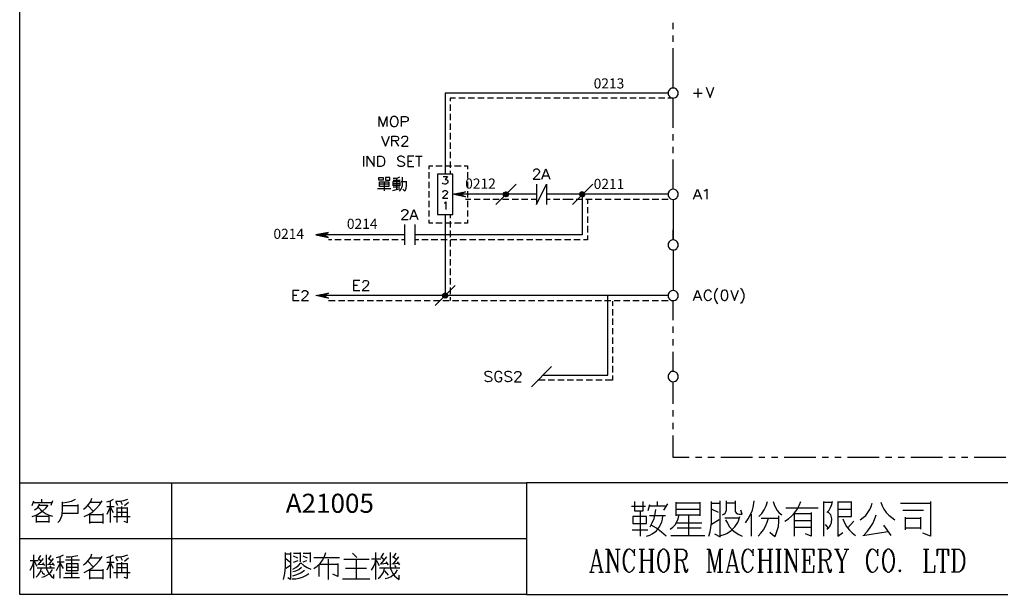
# Model space of a CAD drawing. Units: millimetres. Extents: x 5 to 3084, y -2489 to 237.
# Drawn here: x 1425 to 1570, y -865 to -781 of the extents above; entities that cross this region are included whole.
import ezdxf
from ezdxf.enums import TextEntityAlignment as Align

# ---------------------------------------------------------------- set-up
doc = ezdxf.new("R2010")
doc.units = ezdxf.units.MM
doc.layers.add('P', color=7, linetype='Continuous')
doc.layers.add('字型', color=3, linetype='Continuous')
doc.styles.add('CHINA', font='romans.shx', dxfattribs={"bigfont": 'chineset.shx'})

msp = doc.modelspace()

# ---------------------------------------------------------------- linework, layer by layer
at = {"layer": 'P'}
for points in [[(1425.29, -848.88), (1499.6, -848.88), (1499.6, -865.23), (1425.29, -865.23), (1425.29, -848.88), (1425.29, -841.45), (1425.29, -663.12), (1707.67, -663.12), (1707.67, -848.88)], [(1521.12, -782.27), (1521.12, -781.35)], [(1521.12, -784.12), (1521.12, -783.21)], [(1521.12, -790.93), (1521.12, -785.06)], [(1524.74, -791), (1524.74, -792.29)], [(1525.96, -790.79), (1526.52, -792.29), (1527.1, -790.79)], [(1520.38, -791.67), (1487.68, -791.67), (1487.68, -803.54)], [(1489.2, -792.41), (1488.42, -792.41), (1488.42, -792.87)], [(1490.61, -792.41), (1489.67, -792.41)], [(1492, -792.41), (1491.07, -792.41)], [(1493.4, -792.41), (1492.46, -792.41)], [(1494.79, -792.41), (1493.87, -792.41)], [(1496.17, -792.41), (1495.27, -792.41)], [(1497.58, -792.41), (1496.64, -792.41)], [(1498.97, -792.41), (1498.03, -792.41)], [(1500.36, -792.41), (1499.43, -792.41)], [(1501.76, -792.41), (1500.82, -792.41)], [(1503.15, -792.41), (1502.22, -792.41)], [(1504.53, -792.41), (1503.63, -792.41)], [(1505.92, -792.41), (1505, -792.41)], [(1507.33, -792.41), (1506.4, -792.41)], [(1508.72, -792.41), (1507.79, -792.41)], [(1510.12, -792.41), (1509.18, -792.41)], [(1511.51, -792.41), (1510.59, -792.41)], [(1512.89, -792.41), (1511.99, -792.41)], [(1514.3, -792.41), (1513.36, -792.41)], [(1515.69, -792.41), (1514.76, -792.41)], [(1517.08, -792.41), (1516.15, -792.41)], [(1518.48, -792.41), (1517.54, -792.41)], [(1519.87, -792.41), (1518.95, -792.41)], [(1521.12, -796.77), (1521.12, -792.41), (1520.35, -792.41)], [(1524.11, -791.65), (1525.38, -791.65)], [(1488.42, -793.33), (1488.42, -794.27)], [(1478.01, -796.58), (1478.01, -795.09), (1478.58, -796.58), (1479.14, -795.09), (1479.14, -796.58)], [(1481.26, -796.58), (1481.26, -795.09), (1481.9, -795.09), (1482.11, -795.18), (1482.18, -795.24), (1482.27, -795.39), (1482.27, -795.61), (1482.18, -795.73), (1482.11, -795.82), (1481.9, -795.87), (1481.26, -795.87)], [(1488.42, -794.71), (1488.42, -795.64)], [(1488.42, -796.12), (1488.42, -797.03)], [(1478.37, -797.97), (1478.91, -799.45), (1479.5, -797.97)], [(1479.85, -799.45), (1479.85, -797.97), (1480.48, -797.97), (1480.7, -798.04), (1480.77, -798.13), (1480.85, -798.25), (1480.85, -798.39), (1480.77, -798.55), (1480.7, -798.6), (1480.48, -798.68), (1479.85, -798.68)], [(1481.33, -798.34), (1481.33, -798.25), (1481.42, -798.13), (1481.49, -798.04), (1481.63, -797.97), (1481.91, -797.97), (1482.05, -798.04), (1482.11, -798.13), (1482.18, -798.25), (1482.18, -798.39), (1482.11, -798.55), (1481.97, -798.76), (1481.26, -799.45), (1482.27, -799.45)], [(1488.42, -797.51), (1488.42, -798.45)], [(1521.12, -798.62), (1521.12, -797.7)], [(1480.34, -798.68), (1480.85, -799.45)], [(1488.42, -798.9), (1488.42, -799.84)], [(1521.12, -800.49), (1521.12, -799.56)], [(1475.69, -800.93), (1475.69, -802.43)], [(1476.25, -802.43), (1476.25, -800.93), (1477.26, -802.43), (1477.26, -800.93)], [(1481.72, -801.14), (1481.56, -801.02), (1481.35, -800.93), (1481.05, -800.93), (1480.85, -801.02), (1480.71, -801.14), (1480.71, -801.3), (1480.78, -801.44), (1480.85, -801.51), (1481, -801.59), (1481.42, -801.73), (1481.52, -801.78), (1481.67, -801.92), (1481.72, -802.01), (1481.74, -802.15), (1481.67, -802.29), (1481.54, -802.38), (1481.37, -802.43), (1481.17, -802.45), (1481.05, -802.43), (1480.85, -802.36), (1480.71, -802.22)], [(1483.11, -800.93), (1482.2, -800.93), (1482.2, -802.43), (1483.11, -802.43)], [(1483.32, -800.93), (1484.31, -800.93)], [(1483.84, -800.93), (1483.84, -802.43)], [(1488.42, -800.3), (1488.42, -801.23)], [(1482.2, -801.66), (1482.78, -801.66)], [(1485.33, -802.82), (1485.33, -802.33), (1485.85, -802.33)], [(1486.29, -802.33), (1487.22, -802.33)], [(1487.68, -802.33), (1488.62, -802.33)], [(1488.42, -801.69), (1488.42, -802.61)], [(1489.07, -802.33), (1490.01, -802.33)], [(1490.49, -802.33), (1490.96, -802.33), (1490.96, -802.82)], [(1521.12, -805.78), (1521.12, -801.41)], [(1477.94, -804.43), (1477.94, -804.05), (1478.6, -804.05), (1478.6, -804.43), (1477.94, -804.43)], [(1478.91, -804.05), (1478.91, -804.43), (1479.58, -804.43), (1479.58, -804.05), (1478.91, -804.05)], [(1480.04, -804.16), (1480.4, -804.16), (1480.73, -804.11), (1481.05, -803.97)], [(1480.55, -804.16), (1480.55, -805.82)], [(1480.98, -806.07), (1481.19, -805.8), (1481.33, -805.54), (1481.42, -805.22), (1481.44, -804.9), (1481.44, -804)], [(1485.33, -804.21), (1485.33, -803.28)], [(1487.4, -803.91), (1488, -803.91), (1487.68, -804.34), (1487.84, -804.34), (1487.93, -804.39), (1488, -804.44), (1488.05, -804.6), (1488.05, -804.73), (1488, -804.87), (1487.89, -804.97), (1487.73, -805.04), (1487.57, -805.04), (1487.4, -804.97), (1487.31, -804.83)], [(1488.42, -803.07), (1488.42, -803.54)], [(1490.96, -803.28), (1490.96, -804.21)], [(1500.68, -803.16), (1500.75, -802.94), (1500.8, -802.89), (1500.96, -802.8), (1501.23, -802.8), (1501.39, -802.89), (1501.44, -802.94), (1501.53, -803.1), (1501.53, -803.23), (1501.44, -803.37), (1501.32, -803.58), (1500.59, -804.28), (1501.6, -804.28)], [(1501.86, -804.28), (1502.44, -802.8), (1503.01, -804.28)], [(1502.07, -803.79), (1502.8, -803.79)], [(1479.43, -805.04), (1478.05, -805.04)], [(1478.76, -804.71), (1478.76, -806.01)], [(1480.04, -804.43), (1481.1, -804.43)], [(1480.08, -805.27), (1480.08, -804.65), (1481.05, -804.65), (1481.05, -805.27)], [(1480.08, -804.94), (1481.05, -804.94)], [(1481.05, -805.22), (1480.08, -805.22)], [(1481.05, -805.48), (1480.08, -805.48)], [(1481.21, -804.62), (1481.95, -804.62)], [(1481.95, -804.58), (1481.95, -805.22), (1481.91, -805.66), (1481.75, -806.07), (1481.49, -805.78)], [(1485.33, -805.61), (1485.33, -804.69)], [(1490.96, -804.69), (1490.96, -805.61)], [(1498.07, -805.04), (1495.11, -808.01)], [(1501.07, -805.04), (1501.07, -808.01), (1502.55, -805.04), (1502.55, -808.01)], [(1509.32, -805.04), (1506.36, -808.01)], [(1477.75, -805.64), (1479.73, -805.64)], [(1479.99, -805.96), (1481.1, -805.68)], [(1507.79, -806.52), (1507.79, -812.47), (1483.22, -812.47)], [(1485.33, -807), (1485.33, -806.08)], [(1487.36, -806.22), (1487.4, -806.07), (1487.47, -806.01), (1487.57, -805.96), (1487.79, -805.96), (1487.89, -806.01), (1488, -806.17), (1488, -806.28), (1487.93, -806.38), (1487.84, -806.54), (1487.31, -807.07), (1488.05, -807.07)], [(1501.07, -806.52), (1489.9, -806.52), (1490.64, -806.88), (1488.81, -806.52), (1488.81, -806.52), (1490.64, -806.14), (1489.9, -806.52)], [(1488.97, -806.56), (1489.07, -806.45)], [(1489.11, -806.59), (1489.25, -806.44)], [(1489.2, -806.61), (1489.39, -806.4)], [(1489.32, -806.63), (1489.57, -806.35)], [(1489.43, -806.65), (1489.73, -806.33)], [(1489.52, -806.67), (1489.9, -806.3)], [(1489.66, -806.7), (1490.04, -806.28)], [(1489.76, -806.72), (1489.92, -806.52)], [(1489.87, -806.74), (1490.01, -806.56)], [(1489.97, -806.49), (1490.22, -806.22)], [(1489.97, -806.75), (1490.1, -806.61)], [(1490.08, -806.77), (1490.2, -806.65)], [(1490.19, -806.81), (1490.29, -806.72)], [(1490.24, -806.35), (1490.4, -806.21)], [(1490.31, -806.82), (1490.38, -806.75)], [(1490.5, -806.22), (1490.56, -806.17)], [(1490.96, -806.08), (1490.96, -807)], [(1496.24, -806.45), (1496.55, -806.14)], [(1496.59, -806.88), (1496.98, -806.52), (1496.98, -806.52), (1496.92, -806.65), (1496.87, -806.77), (1496.75, -806.86), (1496.59, -806.88), (1496.46, -806.86), (1496.34, -806.77), (1496.25, -806.65), (1496.24, -806.52), (1496.25, -806.38), (1496.34, -806.24), (1496.46, -806.19), (1496.59, -806.14), (1496.75, -806.19), (1496.87, -806.24), (1496.92, -806.38), (1496.98, -806.52)], [(1496.24, -806.59), (1496.68, -806.17)], [(1496.27, -806.7), (1496.76, -806.19)], [(1496.32, -806.77), (1496.85, -806.24)], [(1496.39, -806.82), (1496.91, -806.31)], [(1496.48, -806.86), (1496.96, -806.4)], [(1496.76, -806.84), (1496.92, -806.7)], [(1520.38, -806.52), (1505.53, -806.52), (1502.55, -806.52)], [(1508.11, -806.52), (1508.09, -806.38), (1508, -806.24), (1507.89, -806.19), (1507.75, -806.14), (1507.6, -806.19), (1507.47, -806.24), (1507.42, -806.38), (1507.37, -806.52), (1507.42, -806.65), (1507.47, -806.77)], [(1507.38, -806.45), (1507.68, -806.14)], [(1507.38, -806.59), (1507.81, -806.17)], [(1507.42, -806.7), (1507.91, -806.19)], [(1507.75, -806.88), (1508.11, -806.52), (1508.11, -806.52), (1508.09, -806.65), (1508, -806.77), (1507.89, -806.86), (1507.75, -806.88), (1507.6, -806.86), (1507.47, -806.77), (1508, -806.24)], [(1507.54, -806.82), (1508.07, -806.31)], [(1507.63, -806.86), (1508.11, -806.4)], [(1507.91, -806.84), (1508.09, -806.7)], [(1524.11, -807.21), (1524.69, -805.75), (1525.25, -807.21)], [(1524.32, -806.74), (1525.04, -806.74)], [(1525.67, -806.01), (1525.83, -805.94), (1526.05, -805.75), (1526.05, -807.21)], [(1485.33, -808.41), (1485.33, -807.48)], [(1487.56, -807.83), (1487.66, -807.79), (1487.8, -807.62), (1487.8, -808.75)], [(1491.46, -807.27), (1490.64, -807.27)], [(1490.96, -807.48), (1490.96, -808.41)], [(1492.83, -807.27), (1491.91, -807.27)], [(1494.22, -807.27), (1493.29, -807.27)], [(1495.62, -807.27), (1494.68, -807.27)], [(1497.01, -807.27), (1496.09, -807.27)], [(1498.42, -807.27), (1497.49, -807.27)], [(1499.82, -807.27), (1498.88, -807.27)], [(1501.07, -807.27), (1500.27, -807.27)], [(1503.1, -807.27), (1502.55, -807.27)], [(1504.49, -807.27), (1503.56, -807.27)], [(1506.43, -807.27), (1504.95, -807.27)], [(1507.84, -807.27), (1506.91, -807.27)], [(1509.24, -807.27), (1508.3, -807.27)], [(1508.53, -807.27), (1508.53, -807.92)], [(1508.53, -808.39), (1508.53, -809.29)], [(1510.63, -807.27), (1509.69, -807.27)], [(1512.02, -807.27), (1511.09, -807.27)], [(1513.42, -807.27), (1512.5, -807.27)], [(1514.79, -807.27), (1513.89, -807.27)], [(1516.2, -807.27), (1515.27, -807.27)], [(1517.6, -807.27), (1516.66, -807.27)], [(1518.99, -807.27), (1518.05, -807.27)], [(1520.38, -807.27), (1519.45, -807.27)], [(1521.12, -807.27), (1521.12, -813.21), (1521.12, -811.71)], [(1481.35, -809.1), (1481.35, -809.03), (1481.42, -808.89), (1481.49, -808.82), (1481.63, -808.75), (1481.91, -808.75), (1482.05, -808.82), (1482.11, -808.89), (1482.2, -809.03), (1482.2, -809.17), (1482.11, -809.31), (1481.98, -809.52), (1481.26, -810.23), (1482.27, -810.23)], [(1482.57, -810.23), (1483.11, -808.75), (1483.68, -810.23)], [(1482.78, -809.73), (1483.47, -809.73)], [(1485.33, -809.79), (1485.33, -808.87)], [(1487.68, -809.49), (1487.68, -821.38)], [(1488.42, -809.49), (1488.42, -810)], [(1490.96, -808.87), (1490.96, -809.79)], [(1508.53, -809.77), (1508.53, -810.69)], [(1481.74, -810.97), (1481.74, -813.95)], [(1483.22, -810.97), (1483.22, -813.95)], [(1485.85, -810.76), (1485.33, -810.76), (1485.33, -810.25)], [(1487.22, -810.76), (1486.29, -810.76)], [(1488.62, -810.76), (1487.68, -810.76)], [(1488.42, -810.46), (1488.42, -811.39)], [(1490.01, -810.76), (1489.07, -810.76)], [(1490.96, -810.25), (1490.96, -810.76), (1490.49, -810.76)], [(1508.53, -811.16), (1508.53, -812.1)], [(1468.93, -812.49), (1469.02, -812.42)], [(1469.04, -812.52), (1469.18, -812.36)], [(1469.14, -812.54), (1469.34, -812.35)], [(1469.25, -812.56), (1469.5, -812.31)], [(1469.35, -812.59), (1469.67, -812.27)], [(1469.46, -812.63), (1469.85, -812.24)], [(1469.58, -812.65), (1470.01, -812.22)], [(1469.69, -812.66), (1469.87, -812.47)], [(1469.79, -812.68), (1469.94, -812.52)], [(1481.74, -812.47), (1469.85, -812.47)], [(1469.9, -812.43), (1470.15, -812.17)], [(1469.9, -812.7), (1470.06, -812.56)], [(1470.01, -812.73), (1470.13, -812.59)], [(1470.11, -812.75), (1470.22, -812.65)], [(1470.18, -812.31), (1470.32, -812.15)], [(1470.24, -812.77), (1470.31, -812.68)], [(1470.43, -812.17), (1470.5, -812.12)], [(1488.42, -811.85), (1488.42, -812.79)], [(1508.53, -812.56), (1508.53, -813.21), (1507.97, -813.21)], [(1471.05, -813.21), (1470.59, -813.21)], [(1472.44, -813.21), (1471.51, -813.21)], [(1473.83, -813.21), (1472.92, -813.21)], [(1475.23, -813.21), (1474.31, -813.21)], [(1476.64, -813.21), (1475.7, -813.21)], [(1478.03, -813.21), (1477.1, -813.21)], [(1479.41, -813.21), (1478.47, -813.21)], [(1480.8, -813.21), (1479.87, -813.21)], [(1481.74, -813.21), (1481.26, -813.21)], [(1483.82, -813.21), (1483.22, -813.21)], [(1485.19, -813.21), (1484.28, -813.21)], [(1486.59, -813.21), (1485.65, -813.21)], [(1487.98, -813.21), (1487.05, -813.21)], [(1488.42, -813.26), (1488.42, -814.18)], [(1489.37, -813.21), (1488.44, -813.21)], [(1490.77, -813.21), (1489.85, -813.21)], [(1492.16, -813.21), (1491.24, -813.21)], [(1493.55, -813.21), (1492.64, -813.21)], [(1494.95, -813.21), (1494.01, -813.21)], [(1496.34, -813.21), (1495.41, -813.21)], [(1497.73, -813.21), (1496.8, -813.21)], [(1499.13, -813.21), (1498.21, -813.21)], [(1500.54, -813.21), (1499.6, -813.21)], [(1501.92, -813.21), (1501, -813.21)], [(1503.31, -813.21), (1502.37, -813.21)], [(1504.7, -813.21), (1503.77, -813.21)], [(1506.1, -813.21), (1505.16, -813.21)], [(1507.49, -813.21), (1506.57, -813.21)], [(1488.42, -814.66), (1488.42, -815.59)], [(1521.12, -814.69), (1521.12, -820.64)], [(1488.42, -816.05), (1488.42, -816.97)], [(1488.42, -817.43), (1488.42, -818.36)], [(1475.17, -819.15), (1474.26, -819.15), (1474.26, -820.64), (1475.17, -820.64)], [(1474.26, -819.86), (1474.84, -819.86)], [(1475.6, -819.51), (1475.69, -819.29), (1475.74, -819.22), (1475.9, -819.15), (1476.16, -819.15), (1476.32, -819.22), (1476.37, -819.29), (1476.46, -819.44), (1476.46, -819.58), (1476.37, -819.72), (1476.25, -819.93), (1475.53, -820.64), (1476.53, -820.64)], [(1489.16, -819.89), (1486.2, -822.86)], [(1488.42, -818.82), (1488.42, -819.75)], [(1466.27, -820.64), (1465.35, -820.64), (1465.35, -822.12), (1466.27, -822.12)], [(1465.35, -821.34), (1465.91, -821.34)], [(1466.71, -820.99), (1466.76, -820.78), (1466.83, -820.71), (1466.97, -820.64), (1467.25, -820.64), (1467.41, -820.71), (1467.47, -820.78), (1467.55, -820.92), (1467.55, -821.06), (1467.47, -821.22), (1467.34, -821.43), (1466.62, -822.12), (1467.63, -822.12)], [(1468.93, -821.43), (1469.02, -821.32)], [(1469.04, -821.45), (1469.18, -821.31)], [(1469.14, -821.46), (1469.34, -821.25)], [(1469.25, -821.48), (1469.5, -821.24)], [(1469.35, -821.52), (1469.67, -821.2)], [(1469.46, -821.54), (1469.85, -821.15)], [(1469.58, -821.55), (1470.01, -821.13)], [(1469.69, -821.57), (1469.87, -821.38)], [(1469.79, -821.59), (1469.94, -821.43)], [(1520.38, -821.38), (1469.85, -821.38)], [(1469.9, -821.34), (1470.15, -821.09)], [(1469.9, -821.62), (1470.06, -821.46)], [(1470.18, -821.22), (1470.32, -821.06)], [(1470.43, -821.09), (1470.5, -821.02)], [(1487.68, -821.75), (1488.05, -821.38), (1488.05, -821.38), (1488.02, -821.54), (1487.93, -821.64), (1487.84, -821.73), (1487.68, -821.75), (1487.54, -821.73), (1487.43, -821.64), (1487.35, -821.54), (1487.31, -821.38), (1487.36, -821.18), (1487.42, -821.11), (1487.49, -821.06), (1487.56, -821.02), (1487.65, -821.01), (1487.73, -821.01), (1487.82, -821.02), (1487.93, -821.11), (1487.4, -821.64)], [(1487.33, -821.45), (1487.75, -821.02)], [(1487.33, -821.32), (1487.61, -821.02)], [(1487.35, -821.55), (1487.86, -821.04)], [(1487.47, -821.69), (1488, -821.16)], [(1487.56, -821.75), (1488.05, -821.25)], [(1488.05, -821.38), (1488.02, -821.24), (1487.93, -821.11)], [(1488.42, -820.21), (1488.42, -821.15)], [(1502.09, -833.05), (1511.55, -833.05), (1511.55, -821.38)], [(1524.11, -822.08), (1524.69, -820.6), (1525.25, -822.08)], [(1526.73, -820.95), (1526.68, -820.81), (1526.52, -820.67), (1526.4, -820.6), (1526.22, -820.58), (1526.12, -820.58), (1526.01, -820.64), (1525.92, -820.69), (1525.8, -820.83), (1525.75, -820.95), (1525.67, -821.16), (1525.67, -821.5), (1525.71, -821.66), (1525.82, -821.87), (1525.9, -821.98), (1526.01, -822.05), (1526.13, -822.1), (1526.27, -822.1), (1526.43, -822.06), (1526.52, -822.01), (1526.68, -821.87), (1526.73, -821.73)], [(1527.65, -820.3), (1527.53, -820.44), (1527.35, -820.67), (1527.16, -821.18), (1527.16, -821.71), (1527.35, -822.22), (1527.53, -822.43), (1527.65, -822.56)], [(1529.57, -820.6), (1530.12, -822.08), (1530.7, -820.6)], [(1530.98, -820.3), (1531.13, -820.44), (1531.28, -820.67), (1531.48, -821.18), (1531.48, -821.71), (1531.28, -822.22), (1531.13, -822.43), (1530.98, -822.56)], [(1470.01, -821.64), (1470.13, -821.54)], [(1470.11, -821.66), (1470.22, -821.57)], [(1470.24, -821.68), (1470.31, -821.62)], [(1470.59, -822.12), (1471.56, -822.12)], [(1472.02, -822.12), (1472.95, -822.12)], [(1473.41, -822.12), (1474.35, -822.12)], [(1474.82, -822.12), (1475.74, -822.12)], [(1476.22, -822.12), (1477.15, -822.12)], [(1477.61, -822.12), (1478.54, -822.12)], [(1479, -822.12), (1479.92, -822.12)], [(1480.38, -822.12), (1481.31, -822.12)], [(1481.77, -822.12), (1482.71, -822.12)], [(1483.17, -822.12), (1484.1, -822.12)], [(1484.58, -822.12), (1485.49, -822.12)], [(1485.97, -822.12), (1486.9, -822.12)], [(1487.36, -822.12), (1488.28, -822.12)], [(1487.86, -821.73), (1488.02, -821.55)], [(1488.42, -821.62), (1488.42, -822.12)], [(1488.74, -822.12), (1489.67, -822.12)], [(1490.13, -822.12), (1491.07, -822.12)], [(1491.54, -822.12), (1492.46, -822.12)], [(1492.94, -822.12), (1493.87, -822.12)], [(1494.33, -822.12), (1495.27, -822.12)], [(1495.72, -822.12), (1496.64, -822.12)], [(1497.1, -822.12), (1498.03, -822.12)], [(1498.49, -822.12), (1499.43, -822.12)], [(1499.9, -822.12), (1500.82, -822.12)], [(1501.3, -822.12), (1502.22, -822.12)], [(1502.69, -822.12), (1503.63, -822.12)], [(1504.08, -822.12), (1505, -822.12)], [(1505.46, -822.12), (1506.4, -822.12)], [(1506.85, -822.12), (1507.79, -822.12)], [(1508.27, -822.12), (1509.18, -822.12)], [(1509.66, -822.12), (1510.59, -822.12)], [(1511.05, -822.12), (1511.99, -822.12)], [(1512.22, -822.19), (1512.22, -822.89)], [(1512.45, -822.12), (1513.36, -822.12)], [(1513.82, -822.12), (1514.76, -822.12)], [(1515.22, -822.12), (1516.15, -822.12)], [(1516.63, -822.12), (1517.54, -822.12)], [(1518.02, -822.12), (1518.95, -822.12)], [(1519.41, -822.12), (1520.38, -822.12)], [(1521.12, -825.01), (1521.12, -822.12)], [(1524.32, -821.59), (1525.04, -821.59)], [(1512.22, -823.35), (1512.22, -824.29)], [(1512.22, -824.75), (1512.22, -825.68)], [(1512.22, -826.14), (1512.22, -827.06)], [(1521.12, -826.86), (1521.12, -825.93)], [(1512.22, -827.51), (1512.22, -828.45)], [(1521.12, -828.73), (1521.12, -827.8)], [(1512.22, -828.93), (1512.22, -829.84)], [(1521.12, -832.52), (1521.12, -829.63)], [(1512.22, -830.32), (1512.22, -831.25)], [(1494.52, -832.74), (1494.37, -832.59), (1494.15, -832.52), (1493.89, -832.52), (1493.66, -832.59), (1493.52, -832.74), (1493.52, -832.88), (1493.59, -833.02), (1493.66, -833.09), (1493.8, -833.18), (1494.22, -833.3), (1494.33, -833.35), (1494.47, -833.48), (1494.52, -833.58), (1494.54, -833.71), (1494.47, -833.86), (1494.37, -833.95), (1494.21, -834.01), (1494, -834.02), (1493.89, -834.02), (1493.66, -833.94), (1493.52, -833.81)], [(1496.01, -832.88), (1495.92, -832.74), (1495.79, -832.59), (1495.64, -832.52), (1495.37, -832.52), (1495.21, -832.59), (1495.07, -832.74), (1495, -832.88), (1494.95, -833.09), (1494.95, -833.44), (1495, -833.65), (1495.04, -833.72), (1495.11, -833.85), (1495.21, -833.94), (1495.34, -834.01), (1495.46, -834.04), (1495.6, -834.02), (1495.74, -833.97), (1495.87, -833.88), (1495.92, -833.81), (1496.01, -833.65), (1496.01, -833.44), (1495.64, -833.44)], [(1497.42, -832.74), (1497.28, -832.59), (1497.06, -832.52), (1496.78, -832.52), (1496.57, -832.59), (1496.43, -832.74), (1496.43, -832.88), (1496.48, -833.02), (1496.57, -833.09), (1496.69, -833.18), (1497.12, -833.3), (1497.22, -833.35), (1497.36, -833.48), (1497.42, -833.58), (1497.44, -833.71), (1497.38, -833.86), (1497.26, -833.95), (1497.1, -834.01), (1496.91, -834.02), (1496.78, -834.02), (1496.57, -833.94), (1496.43, -833.81)], [(1497.91, -832.88), (1497.96, -832.67), (1498.05, -832.59), (1498.18, -832.52), (1498.48, -832.52), (1498.63, -832.59), (1498.69, -832.67), (1498.76, -832.81), (1498.76, -832.97), (1498.69, -833.09), (1498.55, -833.3), (1497.84, -834.02), (1498.85, -834.02)], [(1503.27, -831.78), (1500.33, -834.76)], [(1512.22, -831.71), (1512.22, -832.65)], [(1502.34, -833.79), (1501.28, -833.79)], [(1503.73, -833.79), (1502.8, -833.79)], [(1505.13, -833.79), (1504.19, -833.79)], [(1506.52, -833.79), (1505.58, -833.79)], [(1507.89, -833.79), (1506.96, -833.79)], [(1509.29, -833.79), (1508.37, -833.79)], [(1510.68, -833.79), (1509.76, -833.79)], [(1512.22, -833.11), (1512.22, -833.79), (1511.16, -833.79)], [(1521.12, -837.25), (1521.12, -834.02)], [(1521.12, -839.12), (1521.12, -838.19)], [(1521.12, -840.99), (1521.12, -840.06)], [(1523.45, -845.15), (1521.12, -845.15), (1521.12, -841.91)], [(1525.3, -845.15), (1524.37, -845.15)], [(1527.16, -845.15), (1526.22, -845.15)], [(1532.73, -845.15), (1528.09, -845.15)], [(1534.58, -845.15), (1533.67, -845.15)], [(1536.45, -845.15), (1535.52, -845.15)], [(1542.03, -845.15), (1537.39, -845.15)], [(1543.88, -845.15), (1542.94, -845.15)], [(1545.75, -845.15), (1544.81, -845.15)], [(1551.3, -845.15), (1546.68, -845.15)], [(1553.17, -845.15), (1552.24, -845.15)], [(1555.04, -845.15), (1554.11, -845.15)], [(1560.6, -845.15), (1555.96, -845.15)], [(1562.47, -845.15), (1561.53, -845.15)], [(1564.32, -845.15), (1563.4, -845.15)], [(1569.9, -845.15), (1565.24, -845.15)], [(1447.57, -848.88), (1447.57, -865.23)], [(1570.2, -848.88), (1499.6, -848.88)], [(1427.14, -852.21), (1427.37, -851.5)], [(1427.32, -851.73), (1430.02, -851.73)], [(1428.54, -851.73), (1428.54, -851.27)], [(1430.09, -851.5), (1429.86, -852.21)], [(1430.87, -854.68), (1431.13, -854.43), (1431.34, -854.11), (1431.54, -853.55), (1431.57, -852.69), (1431.57, -851.96), (1431.57, -851.64)], [(1431.57, -851.8), (1432.22, -851.72), (1432.88, -851.54), (1433.49, -851.27)], [(1434.66, -852.74), (1435.06, -852.42), (1435.4, -852.02), (1435.7, -851.59), (1435.89, -851.1)], [(1434.75, -853.81), (1435.38, -853.51), (1436, -853.13), (1436.53, -852.65), (1436.99, -852.1), (1437.37, -851.5)], [(1437.22, -851.73), (1435.68, -851.73)], [(1438.06, -851.64), (1438.59, -851.5), (1439.07, -851.27)], [(1438.59, -854.68), (1438.59, -851.57)], [(1439.39, -851.57), (1439.99, -851.57), (1440.58, -851.47), (1441.17, -851.27)], [(1439.7, -852.21), (1439.39, -851.64)], [(1440.07, -851.57), (1440.3, -852.03)], [(1441.24, -851.73), (1440.64, -852.26)], [(1515.44, -851.61), (1515.44, -852.99), (1516.73, -852.99), (1516.73, -851.61)], [(1518.81, -852.31), (1518.81, -851.61)], [(1521.49, -851.72), (1521.49, -853.69)], [(1525.09, -851.84), (1521.49, -851.84)], [(1525.09, -853.69), (1525.09, -851.72)], [(1526.36, -856.71), (1526.54, -856.07), (1526.65, -855.4), (1526.72, -854.75), (1526.72, -851.61)], [(1526.72, -851.84), (1527.99, -851.84)], [(1527.17, -856.37), (1527.99, -856.81), (1527.99, -851.61), (1527.99, -851.49)], [(1528.34, -853.58), (1528.55, -853.48), (1528.73, -853.32), (1528.85, -853.11), (1528.92, -852.88), (1528.92, -852.65), (1528.92, -851.49)], [(1530.19, -851.84), (1528.92, -851.84)], [(1530.19, -851.49), (1530.19, -852.88), (1530.23, -853.09), (1530.35, -853.29), (1530.54, -853.41), (1530.77, -853.44), (1531.25, -853.44), (1531.02, -852.88)], [(1531.71, -854.75), (1532.13, -854.17), (1532.47, -853.53), (1532.73, -852.88), (1532.89, -852.21), (1532.98, -851.49)], [(1533.68, -853.81), (1534.12, -853.34), (1534.48, -852.81), (1534.76, -852.23), (1534.95, -851.61)], [(1535.78, -851.61), (1535.91, -852.05), (1536.12, -852.49), (1536.36, -852.9), (1536.68, -853.27), (1537.05, -853.58)], [(1537.51, -854.5), (1538.04, -854.15), (1538.5, -853.73), (1538.92, -853.27), (1539.29, -852.76), (1539.61, -852.17), (1539.84, -851.61)], [(1543.21, -856.71), (1543.21, -851.61)], [(1543.21, -851.72), (1544.37, -851.72)], [(1543.67, -853.21), (1543.97, -852.88), (1544.2, -852.47), (1544.37, -852.05), (1544.48, -851.61)], [(1545.27, -851.61), (1545.27, -854.98), (1545.27, -856.71), (1545.98, -856.14)], [(1545.27, -853.81), (1547.26, -853.81), (1547.26, -851.61)], [(1547.26, -851.72), (1545.27, -851.72)], [(1548.53, -854.27), (1548.96, -853.97), (1549.35, -853.64), (1549.66, -853.23), (1549.93, -852.79), (1550.14, -852.33), (1550.28, -851.84)], [(1551.57, -851.72), (1551.76, -852.24), (1552.03, -852.74), (1552.36, -853.2), (1552.75, -853.6), (1553.17, -853.96), (1553.63, -854.27)], [(1554.46, -851.84), (1557.94, -851.84), (1558.87, -851.84)], [(1558.87, -851.61), (1558.87, -856.71), (1557.71, -856.25)], [(1427.14, -853.81), (1427.69, -853.6), (1428.2, -853.32), (1428.7, -852.99), (1429.12, -852.58), (1429.47, -852.12)], [(1427.46, -852.81), (1427.73, -852.67), (1427.96, -852.47), (1428.11, -852.24), (1428.22, -851.96)], [(1427.99, -852.44), (1428.34, -852.79), (1428.73, -853.11), (1429.15, -853.39), (1429.63, -853.6), (1430.09, -853.74)], [(1429.38, -852.21), (1428.17, -852.21)], [(1433.81, -852.03), (1433.81, -853.34), (1431.57, -853.34)], [(1431.57, -852.21), (1433.81, -852.21)], [(1435.28, -852.21), (1436.12, -853.06)], [(1438.06, -852.35), (1439.16, -852.35)], [(1438.54, -852.44), (1438.06, -853.51)], [(1439.07, -853.29), (1438.59, -852.44)], [(1439.53, -852.49), (1439.53, -854.68)], [(1441.1, -852.58), (1440.69, -852.58), (1439.53, -852.58)], [(1441.1, -853.2), (1440.69, -853.2), (1439.53, -853.2)], [(1440.23, -852.35), (1440.23, -853.74)], [(1440.55, -854.5), (1441.1, -854.68), (1441.1, -852.49)], [(1514.99, -852.31), (1517.07, -852.31)], [(1516.26, -852.99), (1516.26, -856.71)], [(1517.65, -852.07), (1517.42, -852.99)], [(1520.08, -852.31), (1519.29, -852.31), (1517.53, -852.31)], [(1517.76, -855.31), (1518.05, -854.71), (1518.32, -854.08), (1518.48, -853.43), (1518.58, -852.76)], [(1519.75, -852.88), (1520.33, -851.94)], [(1525.09, -852.76), (1521.49, -852.76)], [(1527.76, -853.21), (1526.82, -852.76)], [(1537.62, -852.54), (1541.11, -852.54), (1542.38, -852.54)], [(1541.34, -853.21), (1541.34, -856.71), (1540.54, -856.37)], [(1543.67, -855.67), (1543.95, -855.42), (1544.04, -855.33), (1544.2, -855.1), (1544.34, -854.7), (1544.37, -854.13), (1544.21, -853.58), (1544.05, -853.37), (1543.77, -853.11)], [(1547.26, -852.76), (1545.27, -852.76)], [(1554.8, -852.88), (1557.83, -852.88)], [(1427.76, -854.68), (1427.76, -853.58)], [(1427.76, -853.74), (1429.56, -853.74)], [(1429.47, -854.59), (1427.76, -854.59)], [(1429.56, -853.58), (1429.56, -854.68)], [(1435.59, -854.82), (1435.59, -853.34)], [(1437.46, -854.68), (1435.59, -854.68)], [(1435.68, -853.51), (1437.46, -853.51)], [(1437.46, -853.34), (1437.46, -854.82)], [(1439.07, -853.81), (1441.48, -853.81)], [(1517.19, -856.71), (1517.68, -856.55), (1518.05, -856.35), (1518.65, -855.9), (1519.13, -855.31), (1519.45, -854.61), (1519.55, -854.22), (1519.62, -853.69)], [(1519.98, -853.69), (1519.4, -853.69), (1517.65, -853.69)], [(1520.67, -855.67), (1521.07, -855.38), (1521.41, -855.03), (1521.67, -854.61), (1521.85, -854.17), (1521.95, -853.69)], [(1521.49, -853.58), (1525.09, -853.58)], [(1523.35, -853.58), (1523.35, -856.6)], [(1527.88, -854.27), (1526.72, -854.98)], [(1528.11, -856.6), (1528.6, -856.46), (1528.97, -856.28), (1529.63, -855.86), (1530.17, -855.33), (1530.58, -854.68), (1530.74, -854.29), (1530.88, -853.81)], [(1530.77, -854.04), (1528.67, -854.04)], [(1528.8, -854.27), (1529.06, -854.8), (1529.38, -855.3), (1529.78, -855.74), (1530.23, -856.12), (1530.72, -856.46), (1531.25, -856.71)], [(1532.62, -856.71), (1532.62, -853.44)], [(1533.56, -856.71), (1533.97, -856.27), (1534.35, -855.75), (1534.65, -855.21), (1534.9, -854.64), (1535.08, -854.04)], [(1534.02, -854.04), (1536.58, -854.04)], [(1536.58, -853.69), (1536.58, -854.48), (1536.49, -855.3), (1536.28, -856.07), (1536.01, -856.81), (1535.31, -856.14)], [(1538.9, -856.71), (1538.9, -853.34), (1541.34, -853.34)], [(1538.9, -854.38), (1541.34, -854.38)], [(1545.98, -854.15), (1546.22, -854.71), (1546.54, -855.28), (1546.91, -855.75), (1547.35, -856.2), (1547.85, -856.6)], [(1546.68, -855.54), (1547.6, -854.5)], [(1549.12, -856.48), (1549.59, -855.98), (1550.02, -855.44), (1550.39, -854.85), (1550.65, -854.24), (1550.86, -853.58)], [(1555.17, -855.77), (1555.17, -853.92)], [(1555.27, -854.04), (1557.37, -854.04)], [(1557.37, -853.92), (1557.37, -855.67)], [(1515.09, -855.77), (1517.42, -855.77)], [(1520.08, -856.71), (1519.41, -856.09), (1518.67, -855.54), (1517.9, -855.08)], [(1521.6, -854.75), (1525.32, -854.75)], [(1525.2, -855.54), (1521.72, -855.54)], [(1541.34, -855.44), (1540.65, -855.44), (1538.9, -855.44)], [(1543.9, -855.54), (1543.44, -854.98)], [(1548.91, -856.6), (1552.61, -856.02)], [(1553.07, -856.6), (1552.03, -855.08)], [(1557.37, -855.54), (1555.27, -855.54)], [(1425.29, -857.04), (1499.6, -857.04)], [(1520.79, -856.6), (1525.78, -856.6)], [(1509.09, -861.96), (1509.89, -858.61), (1510.65, -861.96)], [(1511.21, -858.61), (1511.67, -858.61), (1512.99, -861.65)], [(1511.56, -861.96), (1511.56, -858.61)], [(1511.67, -861.96), (1511.67, -858.61)], [(1511.67, -858.93), (1512.99, -861.96), (1512.99, -858.61)], [(1512.66, -858.61), (1513.33, -858.61)], [(1515.36, -859.11), (1515.44, -859.56), (1515.44, -858.61), (1515.36, -859.11), (1515.11, -858.79), (1514.77, -858.61), (1514.65, -858.61), (1514.42, -858.65), (1514.24, -858.77), (1514.1, -858.93), (1513.86, -859.44), (1513.79, -859.88), (1513.79, -860.69), (1513.89, -861.15), (1514, -861.47), (1514.23, -861.79), (1514.56, -861.96), (1514.77, -861.96), (1515.11, -861.79), (1515.36, -861.47), (1515.44, -861.15)], [(1514.56, -858.61), (1514.33, -858.79), (1514.12, -859.09), (1513.87, -859.86), (1513.87, -860.71), (1514.12, -861.49), (1514.33, -861.79), (1514.56, -861.96)], [(1516.11, -858.61), (1516.89, -858.61)], [(1516.45, -861.96), (1516.45, -858.61)], [(1516.57, -858.61), (1516.57, -861.96)], [(1517.56, -858.61), (1518.35, -858.61)], [(1517.91, -861.96), (1517.91, -858.61)], [(1518.02, -858.61), (1518.02, -861.96)], [(1519.59, -858.61), (1519.24, -858.79), (1519.01, -859.11), (1518.9, -859.42), (1518.8, -860.06), (1518.8, -860.52), (1518.9, -861.15), (1519.01, -861.47), (1519.24, -861.79), (1519.59, -861.96), (1519.8, -861.96), (1520.14, -861.79), (1520.37, -861.47), (1520.47, -861.15), (1520.58, -860.52), (1520.58, -860.06), (1520.47, -859.42), (1520.37, -859.11), (1520.14, -858.79), (1519.8, -858.61), (1519.59, -858.61), (1519.34, -858.79), (1519.13, -859.11), (1519.01, -859.42), (1518.9, -860.06), (1518.9, -860.52), (1519.01, -861.15), (1519.13, -861.47), (1519.34, -861.79), (1519.59, -861.96)], [(1519.8, -861.96), (1520.03, -861.79), (1520.14, -861.66), (1520.31, -861.33), (1520.45, -860.73), (1520.45, -859.85), (1520.31, -859.25), (1520.14, -858.91), (1520.03, -858.79), (1519.8, -858.61)], [(1521.25, -858.61), (1522.59, -858.61), (1522.92, -858.79), (1523.03, -858.93), (1523.13, -859.25), (1523.13, -859.56), (1523.03, -859.88), (1522.92, -860.06), (1522.59, -860.2)], [(1521.6, -861.96), (1521.6, -858.61)], [(1521.71, -858.61), (1521.71, -861.96)], [(1522.59, -858.61), (1522.8, -858.79), (1522.85, -858.84), (1522.96, -858.98), (1523.03, -859.23), (1523.03, -859.6), (1522.94, -859.85), (1522.85, -859.99), (1522.8, -860.06), (1522.59, -860.2), (1521.71, -860.2)], [(1526.03, -858.61), (1526.49, -858.61), (1527.16, -861.47)], [(1526.38, -861.96), (1526.38, -858.61), (1527.16, -861.96), (1527.95, -858.61)], [(1527.95, -861.96), (1527.95, -858.61), (1528.39, -858.61)], [(1528.06, -861.96), (1528.06, -858.61)], [(1529.04, -861.96), (1529.82, -858.61), (1530.61, -861.96)], [(1532.73, -859.11), (1532.84, -859.56), (1532.84, -858.61), (1532.73, -859.11), (1532.52, -858.79), (1532.18, -858.61), (1532.04, -858.61), (1531.81, -858.65), (1531.64, -858.75), (1531.5, -858.93), (1531.27, -859.46), (1531.16, -859.88), (1531.16, -860.69), (1531.28, -861.15), (1531.39, -861.47), (1531.62, -861.79), (1531.94, -861.96), (1532.18, -861.96), (1532.52, -861.79), (1532.73, -861.47), (1532.84, -861.15)], [(1531.94, -858.61), (1531.73, -858.79), (1531.62, -858.91), (1531.44, -859.23), (1531.28, -859.83), (1531.28, -860.73), (1531.44, -861.35), (1531.62, -861.66), (1531.73, -861.79), (1531.94, -861.96)], [(1533.51, -858.61), (1534.3, -858.61)], [(1533.84, -861.96), (1533.84, -858.61)], [(1533.95, -858.61), (1533.95, -861.96)], [(1534.97, -858.61), (1535.73, -858.61)], [(1535.29, -861.96), (1535.29, -858.61)], [(1535.41, -858.61), (1535.41, -861.96)], [(1536.17, -858.61), (1536.96, -858.61)], [(1536.52, -861.96), (1536.52, -858.61)], [(1536.65, -858.61), (1536.65, -861.96)], [(1537.4, -858.61), (1537.85, -858.61), (1539.2, -861.65)], [(1537.74, -861.96), (1537.74, -858.61)], [(1537.85, -861.96), (1537.85, -858.61)], [(1537.85, -858.93), (1539.2, -861.96), (1539.2, -858.61)], [(1538.87, -858.61), (1539.52, -858.61)], [(1539.98, -858.61), (1541.76, -858.61), (1541.76, -859.56), (1541.64, -858.61)], [(1540.3, -861.96), (1540.3, -858.61)], [(1540.44, -858.61), (1540.44, -861.96)], [(1542.31, -858.61), (1543.65, -858.61), (1543.98, -858.79), (1544.09, -858.93), (1544.21, -859.25), (1544.21, -859.56), (1544.09, -859.88), (1543.98, -860.06), (1543.65, -860.2)], [(1542.66, -861.96), (1542.66, -858.61)], [(1542.77, -858.61), (1542.77, -861.96)], [(1543.65, -858.61), (1543.88, -858.79), (1543.98, -858.93), (1544.09, -859.25), (1544.09, -859.58), (1543.98, -859.92), (1543.88, -860.06), (1543.65, -860.2), (1542.77, -860.2)], [(1544.78, -858.61), (1545.45, -858.61)], [(1544.99, -858.61), (1545.77, -860.38), (1545.77, -861.96)], [(1545.11, -858.61), (1545.89, -860.38), (1545.89, -861.96)], [(1546.65, -858.61), (1545.89, -860.38)], [(1546.21, -858.61), (1546.89, -858.61)], [(1551.02, -859.11), (1551.13, -859.56), (1551.13, -858.61), (1551.02, -859.11), (1550.78, -858.79), (1550.46, -858.61), (1550.33, -858.59), (1550.1, -858.65), (1549.93, -858.75), (1549.79, -858.91), (1549.52, -859.46), (1549.45, -859.88), (1549.45, -860.69), (1549.56, -861.15), (1549.63, -861.38), (1549.86, -861.75), (1550.09, -861.93), (1550.26, -861.96), (1550.46, -861.96), (1550.67, -861.88), (1550.78, -861.79), (1551.02, -861.47), (1551.13, -861.15)], [(1550.23, -858.61), (1550, -858.79), (1549.79, -859.11), (1549.54, -859.88), (1549.54, -860.69), (1549.79, -861.47), (1550, -861.79), (1550.23, -861.96)], [(1552.57, -858.61), (1552.24, -858.79), (1552.01, -859.11), (1551.9, -859.42), (1551.8, -860.06), (1551.8, -860.52), (1551.9, -861.15), (1552.01, -861.47), (1552.24, -861.79), (1552.57, -861.96), (1552.79, -861.96), (1553.14, -861.79), (1553.35, -861.47), (1553.47, -861.15), (1553.58, -860.52), (1553.58, -860.06), (1553.47, -859.42), (1553.35, -859.11), (1553.14, -858.79), (1552.79, -858.61), (1552.57, -858.61), (1552.34, -858.79), (1552.13, -859.11), (1552.01, -859.42), (1551.9, -860.06), (1551.9, -860.52), (1552.01, -861.15), (1552.13, -861.47), (1552.34, -861.79), (1552.57, -861.96)], [(1552.79, -861.96), (1553.03, -861.79), (1553.23, -861.49), (1553.46, -860.71), (1553.46, -859.86), (1553.23, -859.09), (1553.03, -858.79), (1552.79, -858.61)], [(1557.81, -858.61), (1558.59, -858.61)], [(1558.15, -861.96), (1558.15, -858.61)], [(1558.25, -858.61), (1558.25, -861.96)], [(1559.93, -858.61), (1559.82, -859.56), (1559.82, -858.61), (1561.5, -858.61), (1561.5, -859.56), (1561.39, -858.61)], [(1560.6, -861.96), (1560.6, -858.61)], [(1560.71, -858.61), (1560.71, -861.96)], [(1561.94, -858.61), (1563.05, -858.61), (1563.37, -858.79), (1563.62, -859.11), (1563.72, -859.42), (1563.85, -859.88), (1563.85, -860.69), (1563.72, -861.15), (1563.62, -861.47), (1563.37, -861.79), (1563.05, -861.96), (1561.94, -861.96)], [(1562.28, -861.96), (1562.28, -858.61)], [(1562.38, -858.61), (1562.38, -861.96)], [(1563.05, -858.61), (1563.26, -858.79), (1563.39, -858.91), (1563.56, -859.23), (1563.72, -859.83), (1563.72, -860.73), (1563.56, -861.35), (1563.39, -861.66), (1563.26, -861.79), (1563.05, -861.96)], [(1426.84, -861.68), (1427.07, -861.24), (1427.27, -860.78), (1427.37, -860.29)], [(1427.99, -860.29), (1426.84, -860.29)], [(1427.37, -862.85), (1427.37, -859.44)], [(1427.85, -861.13), (1427.46, -860.43)], [(1427.99, -859.97), (1428.4, -860.29)], [(1427.99, -860.91), (1428.78, -859.97)], [(1428.08, -859.97), (1428.4, -859.53)], [(1429.15, -859.44), (1429.15, -861.06), (1429.24, -861.49), (1429.4, -861.91), (1429.65, -862.28), (1429.97, -862.6), (1430.32, -862.85), (1430.32, -862.3)], [(1429.93, -860.29), (1429.47, -859.97)], [(1429.56, -860.91), (1430.25, -859.97)], [(1429.63, -859.97), (1429.93, -859.53)], [(1430.71, -859.83), (1431.24, -859.67), (1431.71, -859.44)], [(1431.25, -862.85), (1431.25, -859.67)], [(1434.04, -860.2), (1432.03, -860.2)], [(1432.1, -859.74), (1432.67, -859.72), (1433.25, -859.65), (1433.81, -859.53)], [(1432.96, -862.76), (1432.96, -859.67)], [(1434.66, -860.91), (1435.06, -860.59), (1435.4, -860.2), (1435.7, -859.76), (1435.89, -859.3)], [(1434.75, -862), (1435.38, -861.68), (1436, -861.31), (1436.53, -860.82), (1436.99, -860.27), (1437.37, -859.67)], [(1435.28, -860.38), (1436.12, -861.22)], [(1437.22, -859.9), (1435.68, -859.9)], [(1438.06, -859.83), (1438.59, -859.67), (1439.07, -859.44)], [(1438.59, -862.85), (1438.59, -859.74)], [(1439.39, -859.74), (1439.99, -859.74), (1440.58, -859.64), (1441.17, -859.44)], [(1439.7, -860.38), (1439.39, -859.83)], [(1440.07, -859.74), (1440.3, -860.2)], [(1441.24, -859.9), (1440.64, -860.43)], [(1463.97, -863.06), (1464.17, -862.18), (1464.26, -861.26), (1464.26, -859.11)], [(1464.26, -859.26), (1464.98, -859.26)], [(1464.33, -859.99), (1464.89, -860.46)], [(1464.98, -859.11), (1464.98, -863.06), (1464.61, -862.79)], [(1465.42, -859.19), (1466.41, -859.19)], [(1466.06, -859.9), (1465.42, -859.64)], [(1465.42, -860.53), (1466.14, -860.27)], [(1466.41, -859.11), (1466.41, -860.46)], [(1466.88, -859.19), (1467.77, -859.19)], [(1467.48, -859.9), (1466.88, -859.64)], [(1466.88, -860.46), (1467.41, -860.27)], [(1467.87, -859.11), (1467.87, -860.53)], [(1468.4, -861.43), (1468.91, -861.1), (1469.35, -860.68), (1469.71, -860.2), (1470.01, -859.67), (1470.2, -859.11)], [(1468.4, -859.83), (1471.12, -859.83), (1472.19, -859.83)], [(1470.59, -863.06), (1470.59, -860.08)], [(1472.83, -860.08), (1476.53, -860.08)], [(1474.73, -859.83), (1474.1, -859.19)], [(1474.65, -860.08), (1474.65, -861.43), (1474.65, -862.97)], [(1476.89, -861.7), (1477.19, -861.2), (1477.4, -860.64), (1477.52, -860.08)], [(1478.24, -860.08), (1476.89, -860.08)], [(1477.52, -863.06), (1477.52, -859.11)], [(1478.07, -861.06), (1477.61, -860.27)], [(1478.24, -859.72), (1478.7, -860.08)], [(1478.24, -860.82), (1479.14, -859.72)], [(1478.35, -859.72), (1478.7, -859.19)], [(1478.97, -860.46), (1479.32, -860.91)], [(1479.6, -859.11), (1479.6, -860.99), (1479.67, -861.42), (1479.81, -861.8), (1480.03, -862.19), (1480.27, -862.53), (1480.59, -862.83), (1480.96, -863.06), (1480.96, -862.42)], [(1480.5, -860.08), (1479.95, -859.72)], [(1480.06, -860.82), (1480.87, -859.72)], [(1480.15, -859.72), (1480.5, -859.19)], [(1481.05, -860.91), (1480.68, -860.46)], [(1509.89, -859.11), (1510.54, -861.96)], [(1516.57, -860.2), (1517.91, -860.2)], [(1522.25, -860.2), (1522.48, -860.38)], [(1523.26, -861.65), (1523.13, -861.79), (1523.03, -861.79), (1522.92, -861.65), (1522.59, -860.52), (1522.48, -860.38), (1522.59, -860.69), (1522.8, -861.79), (1522.92, -861.96), (1523.13, -861.96), (1523.26, -861.65), (1523.26, -861.47)], [(1529.82, -859.11), (1530.51, -861.96)], [(1533.95, -860.2), (1535.29, -860.2)], [(1540.44, -860.2), (1541.09, -860.2)], [(1541.09, -859.56), (1541.09, -860.83)], [(1543.31, -860.2), (1543.54, -860.38)], [(1544.32, -861.65), (1544.21, -861.79), (1544.09, -861.79), (1543.98, -861.65), (1543.65, -860.52), (1543.54, -860.38), (1543.65, -860.69), (1543.88, -861.79), (1543.98, -861.96), (1544.21, -861.96), (1544.32, -861.65), (1544.32, -861.47)], [(1427.69, -862.69), (1427.99, -862.42), (1428.22, -862.12), (1428.4, -861.77), (1428.47, -861.36)], [(1427.85, -861.36), (1430.41, -861.36)], [(1428.86, -860.83), (1427.94, -860.91)], [(1428.47, -861.77), (1428.66, -862.05), (1428.93, -862.3)], [(1428.54, -862.69), (1428.93, -862.6), (1429.28, -862.42), (1429.6, -862.21), (1429.88, -861.95), (1430.09, -861.59)], [(1428.63, -860.61), (1428.93, -860.99)], [(1430.32, -860.83), (1429.38, -860.91)], [(1429.7, -861.06), (1429.86, -861.31)], [(1430.41, -860.99), (1430.09, -860.61)], [(1431.71, -861.45), (1431.25, -860.61), (1430.64, -861.77)], [(1431.8, -860.52), (1430.78, -860.52)], [(1433.81, -860.68), (1433.81, -861.77), (1432.19, -861.77), (1432.19, -860.68), (1433.81, -860.68)], [(1432.19, -861.22), (1433.81, -861.22)], [(1435.59, -863), (1435.59, -861.54)], [(1435.68, -861.68), (1437.46, -861.68)], [(1437.46, -861.54), (1437.46, -863)], [(1438.06, -860.52), (1439.16, -860.52)], [(1438.54, -860.61), (1438.06, -861.68)], [(1439.07, -861.45), (1438.59, -860.61)], [(1439.53, -860.68), (1439.53, -862.85)], [(1441.1, -860.75), (1440.69, -860.75), (1439.53, -860.75)], [(1441.1, -861.36), (1440.69, -861.36), (1439.53, -861.36)], [(1440.23, -860.52), (1440.23, -861.91)], [(1440.55, -862.69), (1441.1, -862.85), (1441.1, -860.68)], [(1464.98, -860.99), (1464.33, -861.43)], [(1465.33, -861.54), (1465.77, -861.31), (1466.18, -860.99), (1466.51, -860.62), (1466.94, -861.01), (1467.43, -861.31), (1467.96, -861.54)], [(1465.33, -861.89), (1465.79, -861.79), (1466.21, -861.56), (1466.6, -861.26)], [(1465.33, -862.53), (1465.95, -862.33), (1466.51, -862.07), (1467.04, -861.7)], [(1469.23, -862.62), (1469.23, -860.82), (1471.93, -860.82)], [(1471.93, -860.71), (1471.93, -862.62), (1471.19, -862.26)], [(1476.16, -861.43), (1473.09, -861.43)], [(1477.87, -862.9), (1478.17, -862.65), (1478.4, -862.39), (1478.6, -862.07), (1478.74, -861.7), (1478.79, -861.35)], [(1478.07, -861.35), (1481.05, -861.35)], [(1479.23, -860.71), (1478.16, -860.82)], [(1478.79, -861.8), (1479.06, -862.12), (1479.32, -862.42)], [(1478.88, -862.9), (1479.32, -862.79), (1479.74, -862.6), (1480.11, -862.32), (1480.43, -862), (1480.68, -861.63)], [(1480.96, -860.71), (1479.87, -860.82)], [(1480.24, -860.99), (1480.43, -861.26)], [(1509.32, -861.01), (1510.33, -861.01)], [(1529.27, -861.01), (1530.26, -861.01)], [(1539.98, -861.96), (1541.76, -861.96), (1541.76, -861.01), (1541.64, -861.96)], [(1554.46, -861.79), (1554.36, -861.96), (1554.25, -861.79), (1554.36, -861.65), (1554.46, -861.79), (1554.46, -861.79)], [(1557.81, -861.96), (1559.49, -861.96), (1559.49, -861.01), (1559.38, -861.96)], [(1431.71, -862.76), (1434.04, -862.76)], [(1433.88, -862.16), (1431.96, -862.16)], [(1437.46, -862.85), (1435.59, -862.85)], [(1439.07, -862), (1441.48, -862)], [(1465.24, -862.97), (1465.76, -862.95), (1466.28, -862.85), (1466.76, -862.69), (1467.24, -862.44), (1467.68, -862.18)], [(1472.65, -862.97), (1476.62, -862.97)], [(1508.87, -861.96), (1509.55, -861.96)], [(1510.21, -861.96), (1510.88, -861.96)], [(1511.21, -861.96), (1511.88, -861.96)], [(1516.11, -861.96), (1516.89, -861.96)], [(1517.56, -861.96), (1518.35, -861.96)], [(1521.25, -861.96), (1522.04, -861.96)], [(1526.03, -861.96), (1526.72, -861.96)], [(1527.6, -861.96), (1528.39, -861.96)], [(1528.83, -861.96), (1529.48, -861.96)], [(1530.17, -861.96), (1530.84, -861.96)], [(1533.51, -861.96), (1534.3, -861.96)], [(1534.97, -861.96), (1535.73, -861.96)], [(1536.17, -861.96), (1536.96, -861.96)], [(1537.4, -861.96), (1538.08, -861.96)], [(1542.31, -861.96), (1543.1, -861.96)], [(1545.45, -861.96), (1546.21, -861.96)], [(1560.26, -861.96), (1561.04, -861.96)], [(1499.6, -865.23), (1570.2, -865.23)]]:
    msp.add_lwpolyline(points, dxfattribs=at)
for points in [[(1521.72, -791.21), (1521.55, -791.06), (1521.35, -790.95), (1521.12, -790.93), (1520.89, -790.95), (1520.68, -791.06), (1520.51, -791.21), (1520.4, -791.43), (1520.38, -791.67), (1520.4, -791.88), (1520.45, -791.97), (1520.56, -792.15), (1520.72, -792.29), (1520.89, -792.38), (1521.09, -792.4), (1521.28, -792.38), (1521.48, -792.31), (1521.65, -792.18), (1521.72, -792.1), (1521.83, -791.88), (1521.86, -791.67), (1521.86, -791.67), (1521.83, -791.43)], [(1479.78, -795.31), (1479.74, -795.38), (1479.67, -795.54), (1479.62, -795.82), (1479.66, -796.12), (1479.73, -796.29), (1479.83, -796.43), (1479.97, -796.54), (1480.06, -796.58), (1480.34, -796.58), (1480.48, -796.51), (1480.63, -796.36), (1480.7, -796.24), (1480.77, -796.03), (1480.77, -795.66), (1480.7, -795.45), (1480.63, -795.31), (1480.48, -795.18), (1480.34, -795.09), (1480.06, -795.09), (1480.06, -795.09), (1479.92, -795.18)], [(1477.82, -800.93), (1478.31, -800.93), (1478.53, -801.02), (1478.67, -801.14), (1478.74, -801.3), (1478.79, -801.51), (1478.79, -801.87), (1478.74, -802.08), (1478.67, -802.22), (1478.53, -802.36), (1478.31, -802.43), (1477.82, -802.43), (1477.82, -802.43)], [(1488.81, -803.54), (1486.55, -803.54), (1486.55, -809.49), (1488.81, -809.49)], [(1479.43, -805.36), (1478.05, -805.36), (1478.05, -804.71), (1479.43, -804.71)], [(1521.72, -806.08), (1521.55, -805.91), (1521.35, -805.8), (1521.12, -805.78), (1520.89, -805.8), (1520.68, -805.91), (1520.51, -806.08), (1520.4, -806.3), (1520.38, -806.52), (1520.4, -806.75), (1520.45, -806.86), (1520.58, -807.04), (1520.74, -807.16), (1520.91, -807.23), (1521.11, -807.27), (1521.3, -807.25), (1521.48, -807.16), (1521.65, -807.04), (1521.72, -806.95), (1521.83, -806.75), (1521.86, -806.52), (1521.86, -806.52), (1521.83, -806.3)], [(1468.74, -812.47), (1470.59, -812.84), (1469.85, -812.47), (1470.59, -812.1), (1470.59, -812.1)], [(1521.72, -813.51), (1521.55, -813.33), (1521.35, -813.23), (1521.12, -813.21), (1520.89, -813.23), (1520.68, -813.33), (1520.51, -813.51), (1520.4, -813.72), (1520.38, -813.95), (1520.4, -814.18), (1520.45, -814.29), (1520.58, -814.46), (1520.74, -814.59), (1520.91, -814.66), (1521.11, -814.69), (1521.3, -814.67), (1521.48, -814.6), (1521.65, -814.46), (1521.72, -814.37), (1521.83, -814.18), (1521.86, -813.95), (1521.86, -813.95), (1521.83, -813.72)], [(1468.74, -821.38), (1470.59, -821.01), (1469.85, -821.38), (1470.59, -821.75), (1470.59, -821.75)], [(1521.72, -820.94), (1521.55, -820.78), (1521.35, -820.67), (1521.12, -820.64), (1520.89, -820.67), (1520.68, -820.78), (1520.51, -820.94), (1520.4, -821.15), (1520.38, -821.38), (1520.4, -821.62), (1520.45, -821.71), (1520.56, -821.89), (1520.72, -822.01), (1520.89, -822.08), (1521.09, -822.12), (1521.28, -822.1), (1521.48, -822.03), (1521.64, -821.91), (1521.72, -821.83), (1521.83, -821.62), (1521.86, -821.38), (1521.86, -821.38), (1521.83, -821.15)], [(1528.16, -821.24), (1528.16, -821.45), (1528.21, -821.8), (1528.37, -822.01), (1528.59, -822.08), (1528.73, -822.08), (1528.94, -822.01), (1529.04, -821.87), (1529.15, -821.54), (1529.15, -821.15), (1529.04, -820.79), (1528.94, -820.65), (1528.73, -820.6), (1528.59, -820.6), (1528.59, -820.6), (1528.37, -820.65), (1528.21, -820.86)], [(1521.65, -832.74), (1521.48, -832.61), (1521.28, -832.54), (1521.09, -832.52), (1520.89, -832.54), (1520.72, -832.63), (1520.56, -832.77), (1520.45, -832.95), (1520.4, -833.05), (1520.38, -833.28), (1520.4, -833.49), (1520.45, -833.6), (1520.56, -833.78), (1520.72, -833.9), (1520.89, -833.99), (1521.09, -834.02), (1521.28, -834.01), (1521.48, -833.92), (1521.65, -833.79), (1521.72, -833.71), (1521.83, -833.49), (1521.86, -833.28), (1521.86, -833.28), (1521.83, -833.05), (1521.72, -832.84)], [(1517.19, -853.81), (1515.22, -853.81), (1515.22, -854.85), (1517.19, -854.85)]]:
    msp.add_lwpolyline(points, close=True, dxfattribs=at)

# ---------------------------------------------------------------- texts
at = {"style": 'CHINA'}
for s, p in [('0213', (1509.46, -790.98)), ('0212', (1490.62, -805.68)), ('0211', (1509.46, -805.73)), ('0214', (1473.27, -811.59)), ('0214', (1462.5, -813.06))]:
    msp.add_text(s, height=1.482, dxfattribs=at).set_placement(p)
at = {"layer": '字型', "style": 'CHINA'}
msp.add_text('A21005', height=2.8, dxfattribs=at).set_placement((1464.31, -854.14), align=Align.BOTTOM_LEFT)

doc.saveas('drawing.dxf')
